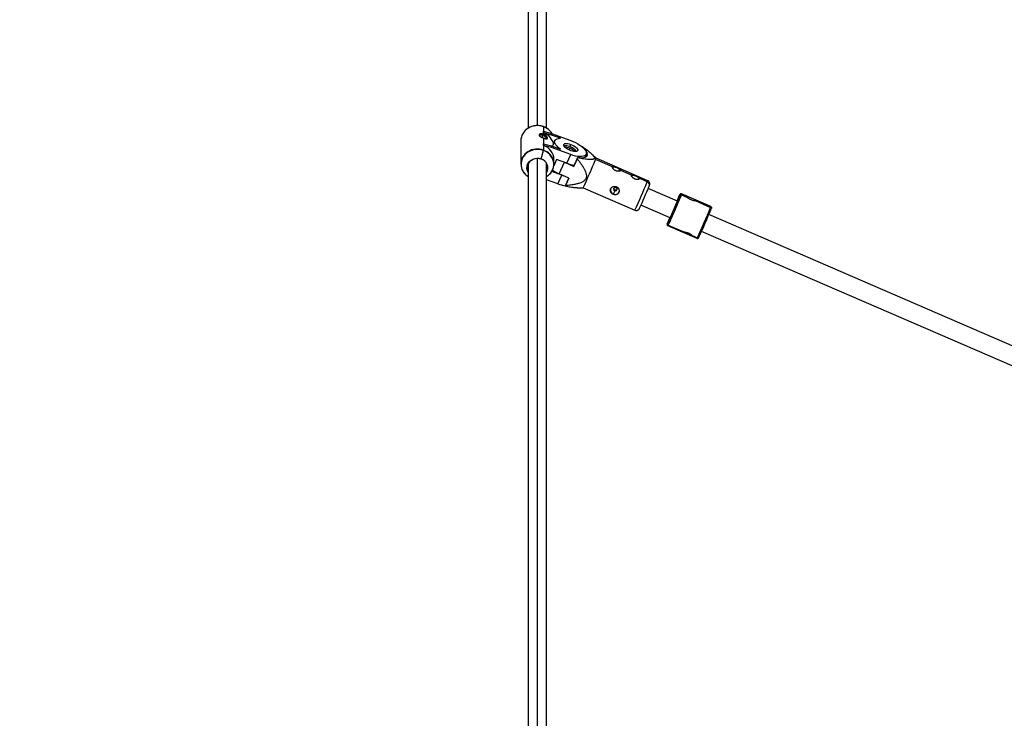
# Model space of a CAD drawing. Units: millimetres. Extents: x -5083 to 5080, y -5098 to 5066.
# Drawn here: x -450 to 407, y 2020 to 2627 of the extents above; entities that cross this region are included whole.
import ezdxf

# ---------------------------------------------------------------- set-up
doc = ezdxf.new("R2010")
doc.units = ezdxf.units.MM

msp = doc.modelspace()

# ---------------------------------------------------------------- linework, layer by layer
at = {"color": 1, "linetype": 'Continuous', "lineweight": 25}
for p, q in [((0.55, 2535.34), (0.55, 2715.69)), ((4.82, 2524.97), (5.31, 2526.63)), ((28.66, 2516.03), (27.87, 2514.22)), ((0.55, 1786.69), (0.55, 2506.73)), ((19.63, 2493.29), (24.05, 2503.38)), ((67.77, 2478.7), (66.51, 2475.75)), ((68.92, 2481.32), (69.32, 2482.19)), ((122.18, 2469.78), (124.58, 2475.33)), ((124.54, 2474.63), (124.52, 2474.61)), ((113.42, 2449.54), (115.82, 2455.09)), ((113.91, 2450.08), (113.9, 2450.04))]:
    msp.add_line(p, q, dxfattribs=at)
at = {"color": 8, "linetype": 'Continuous', "lineweight": 25}
for p, q in [((-7.45, 2710.14), (-7.45, 2533.1)), ((8.55, 2533.11), (8.55, 2710.15)), ((5.87, 2527.8), (5.35, 2526.62)), ((5.87, 2534.34), (5.87, 2527.8)), ((5.87, 2530.33), (5.92, 2530.46)), ((5.87, 2528.92), (5.92, 2529.05)), ((5.92, 2529.05), (5.92, 2530.46)), ((5.92, 2530.46), (12.75, 2528.48)), ((12.75, 2527.07), (5.92, 2529.05)), ((12.75, 2528.48), (12.75, 2527.07)), ((12.75, 2528.48), (29.51, 2522.41)), ((20.51, 2524.26), (12.75, 2527.07)), ((-13.85, 2522.17), (-13.85, 2501.86)), ((5.87, 2524.56), (5.87, 2514.03)), ((5.87, 2519.45), (5.92, 2519.58)), ((5.87, 2518.04), (5.92, 2518.16)), ((5.92, 2518.16), (5.92, 2519.58)), ((5.92, 2519.58), (12.75, 2517.6)), ((12.75, 2516.18), (5.92, 2518.16)), ((15.72, 2522.28), (13.85, 2517.99)), ((14.32, 2520.58), (14.32, 2519.07)), ((14.32, 2520.58), (14.89, 2520.37)), ((28.66, 2517.06), (29.51, 2519.01)), ((3.94, 2506.28), (5.8, 2513.65)), ((12.75, 2517.6), (12.75, 2516.18)), ((12.75, 2517.6), (20.51, 2514.79)), ((29.51, 2510.12), (12.75, 2516.18)), ((26.23, 2502.6), (29.51, 2510.12)), ((39.57, 2517.16), (39.46, 2516.91)), ((39.47, 2516.91), (39.57, 2517.16)), ((41.96, 2507.8), (43.08, 2510.34)), ((51.54, 2506.87), (48.32, 2510.11)), ((-7.45, 2502.3), (-7.45, 1786.6)), ((8.55, 1786.5), (8.55, 2502.3)), ((17.22, 2505.85), (14.86, 2500.46)), ((14.95, 2501.86), (14.95, 2505.87)), ((26.23, 2502.6), (17.22, 2505.85)), ((24.8, 2503.11), (32.33, 2499.86)), ((32.33, 2499.86), (35.2, 2506.43)), ((35.73, 2507.69), (32.59, 2500.5)), ((35.2, 2506.43), (35.57, 2507.3)), ((35.57, 2507.3), (35.73, 2507.69)), ((51.15, 2505.85), (50.19, 2506.77)), ((65.93, 2499.46), (51.15, 2505.85)), ((96.51, 2487.42), (51.54, 2506.87)), ((21.68, 2492.2), (13.03, 2495.33)), ((18.39, 2484.68), (21.68, 2492.2)), ((27.89, 2489.71), (19.63, 2493.29)), ((21.68, 2492.2), (23.63, 2491.55)), ((32.33, 2499.86), (32.59, 2500.5)), ((82.45, 2492.31), (73.09, 2496.36)), ((18.39, 2484.68), (8.55, 2488.24)), ((27.87, 2489.72), (25.01, 2483.18)), ((25.02, 2483.14), (27.89, 2489.71)), ((96.12, 2486.4), (89.61, 2489.22)), ((25.01, 2483.18), (24.85, 2482.79)), ((24.85, 2482.79), (25.02, 2483.14)), ((35.71, 2481.3), (40.42, 2481.17)), ((40.42, 2481.17), (85.39, 2461.72)), ((66.45, 2475.59), (66.51, 2475.75)), ((68.04, 2479.36), (67.77, 2478.7)), ((122.43, 2469.67), (96.95, 2480.69)), ((124.58, 2475.33), (122.18, 2469.78)), ((124.74, 2475.26), (124.58, 2475.33)), ((124.62, 2474.84), (124.74, 2475.26)), ((125.91, 2475.3), (125.86, 2475.16)), ((125.86, 2475.16), (130.54, 2473.13)), ((151.38, 2464.83), (125.89, 2475.85)), ((126.05, 2475.78), (125.91, 2475.3)), ((128.12, 2474.34), (125.91, 2475.3)), ((124.52, 2474.61), (124.62, 2474.84)), ((128.06, 2474.21), (128.12, 2474.34)), ((128.25, 2474.83), (128.12, 2474.34)), ((137.69, 2470.04), (151.19, 2464.2)), ((116.08, 2454.98), (90.59, 2466)), ((119.34, 2462.29), (120.26, 2461.89)), ((148.85, 2465.21), (149.11, 2465.81)), ((148.98, 2465.16), (149.04, 2465.29)), ((149.04, 2465.29), (149.18, 2465.78)), ((151.25, 2464.34), (149.04, 2465.29)), ((465.14, 2321.44), (149.66, 2457.89)), ((151.19, 2464.2), (151.25, 2464.34)), ((151.25, 2464.34), (151.38, 2464.83)), ((151.83, 2463.21), (151.95, 2463.64)), ((115.82, 2455.09), (113.42, 2449.54)), ((113.42, 2449.54), (113.58, 2449.47)), ((113.58, 2449.47), (113.81, 2449.84)), ((113.81, 2449.84), (113.91, 2450.08)), ((139.43, 2437.2), (113.94, 2448.22)), ((114.36, 2448.59), (114.1, 2448.16)), ((114.42, 2448.73), (114.36, 2448.59)), ((114.36, 2448.59), (116.57, 2447.64)), ((114.42, 2448.73), (127.91, 2442.89)), ((116.57, 2447.64), (116.3, 2447.2)), ((116.57, 2447.64), (116.62, 2447.77)), ((458.79, 2306.75), (143.31, 2443.21)), ((135.07, 2439.79), (139.75, 2437.77)), ((137.16, 2438.18), (137.41, 2438.78)), ((137.23, 2438.15), (137.49, 2438.58)), ((137.49, 2438.58), (137.55, 2438.72)), ((137.49, 2438.58), (139.69, 2437.63)), ((139.43, 2437.2), (139.69, 2437.63)), ((139.69, 2437.63), (139.75, 2437.77)), ((140.68, 2437.6), (140.91, 2437.98))]:
    msp.add_line(p, q, dxfattribs=at)
at = {"color": 8, "linetype": 'Continuous', "lineweight": 25, "flags": 128}
for points in [[(5.87, 2534.34), (5.87, 2534.37), (5.86, 2534.39), (5.86, 2534.41), (5.85, 2534.42), (5.84, 2534.43), (5.83, 2534.44), (5.82, 2534.43), (5.8, 2534.43)], [(20.51, 2514.79), (18.94, 2516.04), (17.63, 2517.3), (16.61, 2518.54), (15.92, 2519.72), (15.57, 2520.82), (15.57, 2521.8), (15.92, 2522.64), (16.61, 2523.33), (17.63, 2523.83), (18.94, 2524.14), (20.51, 2524.26)], [(29.51, 2513.52), (28.05, 2514.13), (26.66, 2514.87), (25.45, 2515.69), (24.47, 2516.53), (23.78, 2517.37), (23.43, 2518.14), (23.43, 2518.8), (23.78, 2519.31), (24.47, 2519.65), (25.45, 2519.79), (26.66, 2519.72), (28.05, 2519.46), (29.51, 2519.01)], [(29.51, 2522.41), (31.67, 2521.56), (33.76, 2520.58), (35.76, 2519.49), (37.6, 2518.32), (39.24, 2517.1), (40.64, 2515.85), (41.77, 2514.62), (42.59, 2513.43), (43.1, 2512.31), (43.27, 2511.29), (43.1, 2510.39), (42.59, 2509.63), (41.77, 2509.04), (40.64, 2508.63), (39.24, 2508.4), (37.6, 2508.37), (35.76, 2508.53), (33.76, 2508.88), (31.67, 2509.42), (29.51, 2510.12)], [(29.51, 2519.01), (30.98, 2518.4), (32.36, 2517.66), (33.58, 2516.85), (34.56, 2516), (35.25, 2515.16), (35.6, 2514.39), (35.6, 2513.73), (35.25, 2513.22), (34.56, 2512.88), (33.58, 2512.74), (32.36, 2512.81), (30.98, 2513.07), (29.51, 2513.52)], [(24.97, 2516.07), (25.04, 2516.16), (25.58, 2516.44), (26.43, 2516.51), (27.49, 2516.37), (28.66, 2516.03)], [(28.66, 2516.03), (29.84, 2515.52), (30.9, 2514.89), (31.75, 2514.21), (32.29, 2513.54), (32.47, 2512.94), (32.46, 2512.8)], [(35.73, 2507.69), (37.64, 2507.45), (39.38, 2507.39), (40.89, 2507.53), (42.15, 2507.86), (43.12, 2508.37), (43.79, 2509.05), (44.12, 2509.88), (44.13, 2510.85), (43.8, 2511.92), (43.14, 2513.08), (42.18, 2514.29), (41.21, 2515.27)], [(-7.45, 2494.42), (-7.89, 2495.22), (-8.43, 2496.78), (-8.64, 2498.4), (-8.48, 2500.04), (-7.99, 2501.61), (-7.16, 2503.06), (-6.04, 2504.34), (-4.66, 2505.4), (-3.09, 2506.19), (-1.37, 2506.69), (0.42, 2506.87), (2.21, 2506.74), (3.94, 2506.28)], [(3.87, 2506.15), (2.06, 2506.61), (0.18, 2506.73), (-1.68, 2506.48), (-3.44, 2505.88), (-5.03, 2504.97), (-6.38, 2503.77), (-7.42, 2502.35), (-8.12, 2500.76), (-8.44, 2499.07), (-8.36, 2497.36), (-7.89, 2495.7), (-7.45, 2494.79)], [(3.87, 2506.15), (3.87, 2506.14), (3.88, 2506.14), (3.89, 2506.15), (3.9, 2506.17), (3.91, 2506.2), (3.92, 2506.23), (3.93, 2506.26), (3.94, 2506.28)], [(72.74, 2495.93), (72.72, 2496.03), (72.37, 2496.63), (71.7, 2497.29), (70.78, 2497.92), (69.71, 2498.46), (68.57, 2498.87), (67.49, 2499.11), (66.58, 2499.14), (65.91, 2498.97), (65.9, 2498.97)], [(89.26, 2488.79), (89.24, 2488.88), (88.89, 2489.49), (88.22, 2490.14), (87.3, 2490.77), (86.23, 2491.32), (85.09, 2491.73), (84.01, 2491.96), (83.1, 2491.99), (82.43, 2491.82), (82.42, 2491.82)]]:
    msp.add_lwpolyline(points, dxfattribs=at)
at = {"color": 1, "linetype": 'Continuous', "lineweight": 25, "flags": 128}
for points in [[(9.06, 2532.73), (7.9, 2533.43), (5.87, 2534.34)], [(5.8, 2513.65), (3.67, 2514.25), (1.46, 2514.54), (-0.77, 2514.51), (-2.97, 2514.17), (-5.08, 2513.51), (-7.06, 2512.57), (-8.85, 2511.35), (-10.4, 2509.89), (-11.69, 2508.23), (-12.68, 2506.41), (-13.34, 2504.47), (-13.65, 2502.46), (-13.62, 2500.43), (-13.24, 2498.43), (-12.52, 2496.51), (-11.48, 2494.71), (-10.14, 2493.08), (-8.54, 2491.67), (-7.45, 2490.92)], [(11.83, 2493.75), (12.78, 2495.02), (13.77, 2496.84), (14.43, 2498.78), (14.75, 2500.79), (14.71, 2502.82), (14.33, 2504.83), (13.61, 2506.75), (12.57, 2508.55), (11.23, 2510.17), (9.63, 2511.59), (7.81, 2512.76), (5.8, 2513.65)], [(5.87, 2514.03), (7.9, 2513.12), (8.98, 2512.47)]]:
    msp.add_lwpolyline(points, dxfattribs=at)
msp.add_circle((-1.31, -16.01), 5081.69)
at = {"color": 8, "linetype": 'Continuous', "lineweight": 25}
for centre, radius, start, end in [((0.56, 2520.2), 15.17, 69.75285, 134.54937), ((-1.13, 2522.01), 12.72, 121.44208, 179.28147), ((3.4, 2522.75), 4.33, 63.21017, 107.73061), ((4.13, 2521.25), 5.5, 29.00886, 77.17319), ((1.44, 2515.99), 13.67, 19.61263, 71.10948), ((1.59, 2521.42), 13.56, 30.44477, 56.55587), ((1.79, 2505.53), 13.16, 1.47392, 71.96052), ((25.1, 2509.19), 8.64, 65.66534, 100.07891), ((-1.29, 2501.86), 12.5, 120.97184, 238.14705), ((4.14, 2514.13), 1.74, 344.15336, 356.80061), ((2.49, 2501.89), 12.41, 314.37507, 58.47551), ((25.82, 2506.74), 10.71, 35.0474, 74.60827), ((1.55, 2498.56), 7.94, 331.71536, 73.0192), ((1.6, 2498.55), 8.08, 329.27396, 73.16697), ((36.54, 2530.09), 29.37, 249.44716, 262.67226), ((-571.53, 2761.91), 673.28, 335.35608, 337.64668), ((45.31, 2508.64), 6.48, 334.4969, 344.11435), ((1.37, 2502.61), 13.72, 301.56588, 319.7507), ((32.96, 2524.56), 33.99, 235.5011, 246.91336), ((28.7, 2512.17), 29.36, 249.44653, 262.68121), ((95.09, 2483.72), 2.88, 338.75182, 68.87244), ((67.88, 2479.25), 3.76, 160.37947, 248.6612), ((68.16, 2479.11), 3.74, 243.9393, 335.86396), ((68.26, 2480.05), 1.43, 62.66495, 250.09752), ((68.43, 2479.97), 1.43, 242.66495, 70.09752), ((-472.86, 2718.8), 617.56, 335.57173, 337.52031), ((-224.5, 2614.93), 377.21, 336.06335, 338.25086), ((125.49, 2474.93), 1, 66.61013, 156.61013), ((125.5, 2474.93), 1, 66.61143, 156.61143), ((-216.1, 2607.37), 365.45, 335.19896, 338.02129), ((-197.58, 2603.14), 346.81, 336.03824, 338.25172), ((135.13, 2464.12), 13.93, 152.29782, 156.41414), ((-199.4, 2596.38), 345.79, 334.9643, 337.18436), ((-227.36, 2608.32), 377.21, 334.9694, 337.1569), ((-411.52, 2691.9), 607.03, 335.25083, 337.96943), ((-375.97, 2676.53), 569.29, 335.26137, 337.95778), ((114.34, 2449.14), 1, 156.61013, 246.61013), ((114.34, 2449.14), 1, 156.60882, 246.60882), ((128.82, 2449.52), 13.93, 156.80611, 160.92243)]:
    msp.add_arc(centre, radius, start, end, dxfattribs=at)
at = {"color": 1, "linetype": 'Continuous', "lineweight": 25}
for centre, radius, start, end in [((0.55, 2519.75), 15.53, 69.96771, 122.39673), ((0.56, 2499.38), 15.58, 70.0658, 122.11061), ((-539.72, 2748.2), 687.63, 335.37891, 337.62168), ((90.47, 2489.11), 6.27, 334.36339, 344.30113)]:
    msp.add_arc(centre, radius, start, end, dxfattribs=at)
at = {"color": 8, "linetype": 'Continuous', "lineweight": 25}
for points, knots in [([(5.87, 2527.8), (5.81, 2527.82), (5.7, 2527.86), (5.52, 2527.91), (5.35, 2527.96), (5.17, 2528), (4.99, 2528.04), (4.81, 2528.07), (4.63, 2528.1), (4.4, 2528.12), (4.12, 2528.13), (3.81, 2528.12), (3.5, 2528.09), (3.12, 2528.02), (2.7, 2527.87), (2.33, 2527.63), (2.1, 2527.35), (2.02, 2527.04), (2.1, 2526.72), (2.33, 2526.38), (2.7, 2526.05), (3.12, 2525.78), (3.5, 2525.57), (3.81, 2525.41), (4.12, 2525.27), (4.46, 2525.12), (4.81, 2524.97), (5.17, 2524.82), (5.52, 2524.69), (5.75, 2524.6), (5.87, 2524.56)], [0, 0, 0, 0, 0.014909, 0.030025, 0.045351, 0.060889, 0.076641, 0.09261, 0.108798, 0.125206, 0.154916, 0.18758, 0.214222, 0.250271, 0.312654, 0.375095, 0.439377, 0.499884, 0.560472, 0.624842, 0.687396, 0.74996, 0.785797, 0.812336, 0.845174, 0.875036, 0.907563, 0.939221, 0.970027, 1, 1, 1, 1]), ([(9.02, 2532.82), (8.97, 2532.86), (8.38, 2533.31), (7.3, 2533.85), (6.25, 2534.27), (5.84, 2534.44)], [0, 0, 0, 0, 0.050068, 0.634916, 1, 1, 1, 1]), ([(5.87, 2524.56), (5.92, 2524.54), (6.04, 2524.5), (6.21, 2524.44), (6.38, 2524.38), (6.55, 2524.32), (6.72, 2524.27), (6.89, 2524.21), (7.06, 2524.16), (7.28, 2524.1), (7.53, 2524.03), (7.81, 2523.97), (8.08, 2523.91), (8.41, 2523.87), (8.76, 2523.86), (9.07, 2523.94), (9.25, 2524.13), (9.31, 2524.4), (9.25, 2524.76), (9.07, 2525.19), (8.76, 2525.67), (8.41, 2526.1), (8.08, 2526.43), (7.81, 2526.67), (7.54, 2526.89), (7.23, 2527.11), (6.9, 2527.32), (6.56, 2527.5), (6.21, 2527.67), (5.98, 2527.76), (5.87, 2527.8)], [0, 0, 0, 0, 0.014888, 0.029982, 0.045286, 0.0608, 0.076527, 0.09247, 0.108631, 0.125011, 0.154866, 0.187705, 0.214238, 0.250069, 0.312653, 0.375011, 0.439373, 0.49995, 0.560506, 0.624842, 0.687218, 0.74971, 0.78573, 0.812341, 0.844978, 0.874666, 0.907297, 0.939052, 0.969946, 1, 1, 1, 1]), ([(13.75, 2517.24), (13.75, 2517.24), (13.7, 2517.68), (13.79, 2517.83), (13.88, 2517.98)], [0, 0, 0, 0, 0.011122, 1, 1, 1, 1]), ([(39.57, 2517.16), (39.83, 2516.97), (40.33, 2516.6), (41.07, 2516.06), (41.78, 2515.53), (42.46, 2515.02), (43.51, 2514.22), (44.85, 2513.17), (46.51, 2511.79), (47.99, 2510.47), (49.07, 2509.34), (49.73, 2508.49), (50.02, 2507.99), (50.16, 2507.66), (50.22, 2507.46), (50.25, 2507.27), (50.26, 2507.09), (50.24, 2506.92), (50.21, 2506.82), (50.19, 2506.77)], [0, 0, 0, 0, 0.05282, 0.104096, 0.153838, 0.202057, 0.248765, 0.379594, 0.498003, 0.631458, 0.747472, 0.812962, 0.873272, 0.895391, 0.916947, 0.938059, 0.958851, 0.979453, 1, 1, 1, 1]), ([(35.2, 2506.43), (35.41, 2506.16), (35.84, 2505.62), (36.45, 2504.82), (37.04, 2504.04), (37.6, 2503.28), (38.14, 2502.53), (38.65, 2501.8), (39.13, 2501.09), (39.59, 2500.4), (40.02, 2499.72), (40.42, 2499.06), (41.11, 2497.88), (41.98, 2496.22), (42.71, 2494.33), (43.07, 2492.84), (43.19, 2491.64), (43.12, 2490.48), (42.79, 2489.35), (42.21, 2488.33), (41.41, 2487.47), (40.46, 2486.74), (39.13, 2485.97), (37.23, 2485.19), (35.11, 2484.6), (33.1, 2484.17), (31.29, 2483.86), (29.34, 2483.58), (27.23, 2483.34), (25.77, 2483.21), (25.02, 2483.14)], [0, 0, 0, 0, 0.026269, 0.051789, 0.076565, 0.100602, 0.123906, 0.146483, 0.168341, 0.189488, 0.209933, 0.229688, 0.248764, 0.315322, 0.373213, 0.405832, 0.43588, 0.468043, 0.498756, 0.5295, 0.561602, 0.59155, 0.624048, 0.68238, 0.749594, 0.79268, 0.839169, 0.889168, 0.942757, 1, 1, 1, 1]), ([(50.19, 2506.77), (50.18, 2506.74), (50.15, 2506.68), (50.1, 2506.6), (50.04, 2506.52), (49.97, 2506.45), (49.89, 2506.38), (49.8, 2506.31), (49.71, 2506.25), (49.6, 2506.2), (49.48, 2506.14), (49.2, 2506.03), (48.69, 2505.91), (47.64, 2505.79), (46.09, 2505.8), (44.14, 2505.95), (42.03, 2506.21), (40.18, 2506.49), (38.5, 2506.77), (37.07, 2507.02), (36.08, 2507.21), (35.57, 2507.3)], [0, 0, 0, 0, 0.012251, 0.024503, 0.036784, 0.049122, 0.061546, 0.074083, 0.08676, 0.099604, 0.112637, 0.125886, 0.186212, 0.251723, 0.368252, 0.502403, 0.620677, 0.751341, 0.829993, 0.912863, 1, 1, 1, 1]), ([(73.09, 2496.36), (73.08, 2496.34), (73.06, 2496.3), (73.02, 2496.23), (72.96, 2496.16), (72.88, 2496.08), (72.76, 2495.98), (72.57, 2495.88), (72.36, 2495.78), (72.03, 2495.68), (71.55, 2495.59), (70.9, 2495.55), (70.19, 2495.61), (69.46, 2495.77), (68.73, 2496.03), (68.05, 2496.38), (67.42, 2496.81), (66.89, 2497.29), (66.46, 2497.79), (66.19, 2498.2), (66.04, 2498.52), (65.95, 2498.74), (65.9, 2498.95), (65.88, 2499.14), (65.88, 2499.32), (65.91, 2499.41), (65.93, 2499.46)], [0, 0, 0, 0, 0.015636, 0.031243, 0.046857, 0.062518, 0.093826, 0.125209, 0.156369, 0.187594, 0.250222, 0.31262, 0.375064, 0.437609, 0.499871, 0.562507, 0.624857, 0.687416, 0.749998, 0.812307, 0.843691, 0.875018, 0.906207, 0.93733, 0.968679, 1, 1, 1, 1]), ([(65.93, 2499.46), (65.94, 2499.48), (65.96, 2499.53), (66, 2499.59), (66.05, 2499.64), (66.12, 2499.7), (66.23, 2499.76), (66.39, 2499.81), (66.57, 2499.84), (66.85, 2499.84), (67.26, 2499.77), (67.84, 2499.62), (68.48, 2499.4), (69.16, 2499.14), (69.87, 2498.84), (70.57, 2498.53), (71.24, 2498.21), (71.84, 2497.89), (72.36, 2497.57), (72.69, 2497.31), (72.89, 2497.1), (73.01, 2496.95), (73.09, 2496.8), (73.13, 2496.65), (73.13, 2496.5), (73.1, 2496.41), (73.09, 2496.36)], [0, 0, 0, 0, 0.01564, 0.031251, 0.046869, 0.062533, 0.093738, 0.125016, 0.156337, 0.187723, 0.250031, 0.312619, 0.375001, 0.437401, 0.499952, 0.562226, 0.624861, 0.687263, 0.749752, 0.812333, 0.843524, 0.874659, 0.906058, 0.937391, 0.968709, 1, 1, 1, 1]), ([(89.61, 2489.22), (89.6, 2489.2), (89.58, 2489.15), (89.54, 2489.08), (89.48, 2489.02), (89.4, 2488.94), (89.28, 2488.84), (89.09, 2488.73), (88.88, 2488.64), (88.55, 2488.53), (88.07, 2488.44), (87.42, 2488.41), (86.71, 2488.47), (85.98, 2488.63), (85.25, 2488.89), (84.57, 2489.24), (83.94, 2489.67), (83.41, 2490.14), (82.98, 2490.64), (82.71, 2491.06), (82.56, 2491.37), (82.47, 2491.6), (82.42, 2491.8), (82.4, 2492), (82.4, 2492.17), (82.43, 2492.27), (82.45, 2492.31)], [0, 0, 0, 0, 0.015636, 0.031243, 0.046857, 0.062518, 0.093826, 0.125209, 0.156369, 0.187594, 0.250222, 0.31262, 0.375064, 0.437609, 0.499871, 0.562507, 0.624857, 0.687416, 0.749998, 0.812307, 0.843691, 0.875018, 0.906207, 0.93733, 0.968679, 1, 1, 1, 1]), ([(82.45, 2492.31), (82.46, 2492.34), (82.48, 2492.38), (82.52, 2492.44), (82.57, 2492.49), (82.64, 2492.56), (82.75, 2492.62), (82.91, 2492.67), (83.09, 2492.69), (83.37, 2492.69), (83.78, 2492.63), (84.36, 2492.48), (85, 2492.26), (85.68, 2491.99), (86.39, 2491.7), (87.09, 2491.38), (87.76, 2491.06), (88.36, 2490.74), (88.88, 2490.43), (89.21, 2490.17), (89.41, 2489.96), (89.53, 2489.81), (89.61, 2489.65), (89.65, 2489.5), (89.65, 2489.36), (89.62, 2489.26), (89.61, 2489.22)], [0, 0, 0, 0, 0.01564, 0.031251, 0.046869, 0.062533, 0.093738, 0.125016, 0.156337, 0.187723, 0.250031, 0.312619, 0.375001, 0.437401, 0.499952, 0.562226, 0.624861, 0.687263, 0.749752, 0.812333, 0.843524, 0.874659, 0.906058, 0.937391, 0.968709, 1, 1, 1, 1]), ([(-7.85, 2491.15), (-7.83, 2491.14), (-7.71, 2491.04), (-7.57, 2490.97), (-7.45, 2490.92)], [0, 0, 0, 0, 0.181464, 1, 1, 1, 1]), ([(97.8, 2482.74), (97.84, 2482.85), (97.98, 2483.2), (98.08, 2483.46), (98.18, 2483.73), (98.25, 2483.99), (98.32, 2484.37), (98.33, 2484.99), (98.15, 2485.79), (97.68, 2486.57), (97.12, 2487.13), (96.67, 2487.31), (96.5, 2487.38)], [0, 0, 0, 0, 0.120383, 0.364225, 0.442682, 0.482693, 0.527758, 0.603556, 0.714293, 0.823623, 0.932759, 1, 1, 1, 1]), ([(24.85, 2482.79), (25.6, 2482.65), (27.05, 2482.38), (29.23, 2482.01), (31.31, 2481.7), (33.19, 2481.47), (34.64, 2481.34), (35.41, 2481.32), (35.71, 2481.31)], [0, 0, 0, 0, 0.1985463, 0.382414, 0.5833632, 0.7652647, 0.9060373, 1, 1, 1, 1]), ([(66.45, 2475.59), (66.39, 2475.62), (66.27, 2475.67), (66.1, 2475.76), (65.93, 2475.85), (65.72, 2475.98), (65.46, 2476.16), (65.17, 2476.4), (64.91, 2476.66), (64.59, 2477.04), (64.28, 2477.54), (64.03, 2478.2), (63.94, 2478.88), (63.99, 2479.57), (64.21, 2480.24), (64.56, 2480.87), (65.05, 2481.43), (65.65, 2481.89), (66.33, 2482.23), (66.94, 2482.41), (67.45, 2482.48), (67.84, 2482.5), (68.22, 2482.48), (68.6, 2482.42), (68.97, 2482.33), (69.21, 2482.23), (69.33, 2482.18)], [0, 0, 0, 0, 0.015639, 0.031244, 0.046857, 0.062517, 0.0938, 0.125209, 0.156337, 0.187597, 0.250224, 0.312621, 0.375065, 0.43761, 0.499876, 0.562513, 0.624859, 0.687418, 0.749996, 0.81231, 0.843728, 0.875021, 0.906233, 0.93733, 0.968678, 1, 1, 1, 1]), ([(69.33, 2482.18), (69.39, 2482.16), (69.51, 2482.1), (69.68, 2482.01), (69.84, 2481.92), (70.06, 2481.77), (70.31, 2481.58), (70.59, 2481.31), (70.84, 2481.02), (71.13, 2480.6), (71.42, 2480.03), (71.63, 2479.3), (71.7, 2478.55), (71.63, 2477.82), (71.41, 2477.13), (71.06, 2476.52), (70.59, 2476), (70.02, 2475.61), (69.37, 2475.34), (68.78, 2475.22), (68.29, 2475.2), (67.92, 2475.21), (67.55, 2475.26), (67.17, 2475.34), (66.81, 2475.45), (66.57, 2475.54), (66.45, 2475.59)], [0, 0, 0, 0, 0.015642, 0.03125, 0.046866, 0.062529, 0.093711, 0.125017, 0.156305, 0.187726, 0.250035, 0.312621, 0.375001, 0.437403, 0.499957, 0.562231, 0.624864, 0.68726, 0.749752, 0.812332, 0.843558, 0.87466, 0.906084, 0.937391, 0.968708, 1, 1, 1, 1]), ([(68.04, 2479.36), (67.86, 2479.46), (67.5, 2479.66), (67.17, 2480.14), (67.02, 2480.57), (67.08, 2480.81), (67.1, 2480.87)], [0, 0, 0, 0, 0.300769, 0.601671, 0.902665, 1, 1, 1, 1]), ([(69.84, 2479.76), (69.79, 2479.69), (69.65, 2479.46), (69.21, 2479.26), (68.63, 2479.17), (68.24, 2479.3), (68.04, 2479.36)], [0, 0, 0, 0, 0.131664, 0.421347, 0.710834, 1, 1, 1, 1]), ([(124.52, 2474.61), (124.53, 2474.64), (124.56, 2474.7), (124.61, 2474.78), (124.66, 2474.85), (124.73, 2474.93), (124.84, 2475.03), (125, 2475.14), (125.19, 2475.21), (125.38, 2475.24), (125.55, 2475.24), (125.71, 2475.21), (125.81, 2475.18), (125.86, 2475.16)], [0, 0, 0, 0, 0.0736535, 0.1398765, 0.1986733, 0.2500507, 0.3830151, 0.4993597, 0.6318669, 0.749578, 0.8368824, 0.9197837, 1, 1, 1, 1]), ([(124.62, 2474.84), (124.66, 2474.94), (124.73, 2475.04), (124.91, 2475.21), (125.03, 2475.28), (125.28, 2475.37), (125.42, 2475.39), (125.68, 2475.38), (125.81, 2475.34), (125.91, 2475.3)], [0, 0, 0, 0, 0.25, 0.25, 0.5, 0.5, 0.75, 0.75, 1, 1, 1, 1]), ([(124.74, 2475.26), (124.78, 2475.37), (124.85, 2475.48), (125.04, 2475.67), (125.16, 2475.74), (125.41, 2475.85), (125.55, 2475.87), (125.82, 2475.86), (125.94, 2475.83), (126.05, 2475.78)], [0, 0, 0, 0, 0.25, 0.25, 0.5, 0.5, 0.75, 0.75, 1, 1, 1, 1]), ([(130.54, 2473.13), (130.54, 2473.13), (130.54, 2473.13), (130.55, 2473.12), (130.57, 2473.11), (130.6, 2473.09), (130.63, 2473.06), (130.68, 2473.03), (130.73, 2472.99), (130.81, 2472.93), (130.92, 2472.84), (131.08, 2472.72), (131.27, 2472.59), (131.56, 2472.39), (131.99, 2472.1), (132.59, 2471.74), (133.24, 2471.39), (133.93, 2471.07), (134.64, 2470.79), (135.34, 2470.55), (136, 2470.37), (136.5, 2470.25), (136.83, 2470.18), (137.06, 2470.14), (137.25, 2470.1), (137.41, 2470.08), (137.54, 2470.06), (137.63, 2470.04), (137.69, 2470.04), (137.69, 2470.04), (137.69, 2470.04)], [0, 0, 0, 0, 0.014909, 0.030025, 0.045351, 0.060889, 0.076641, 0.09261, 0.108798, 0.125206, 0.154916, 0.18758, 0.214222, 0.250271, 0.312654, 0.375095, 0.439377, 0.499884, 0.560472, 0.624842, 0.687396, 0.74996, 0.785797, 0.812336, 0.845174, 0.875036, 0.907563, 0.939221, 0.970027, 1, 1, 1, 1]), ([(85.4, 2461.75), (85.52, 2461.69), (85.9, 2461.5), (86.6, 2461.44), (87.37, 2461.54), (87.99, 2461.8), (88.47, 2462.12), (88.82, 2462.45), (89.03, 2462.73), (89.15, 2462.91), (89.23, 2463.05), (89.29, 2463.15), (89.32, 2463.22), (89.34, 2463.25)], [0, 0, 0, 0, 0.067322, 0.228642, 0.364792, 0.483504, 0.586761, 0.674216, 0.744209, 0.79245, 0.844038, 0.931104, 1, 1, 1, 1]), ([(151.78, 2463.16), (151.78, 2463.17), (151.79, 2463.2), (151.79, 2463.34), (151.76, 2463.58), (151.63, 2463.86), (151.42, 2464.08), (151.25, 2464.17), (151.19, 2464.2)], [0, 0, 0, 0, 0.03863, 0.179205, 0.365417, 0.590829, 0.843508, 1, 1, 1, 1]), ([(151.25, 2464.34), (151.35, 2464.29), (151.46, 2464.22), (151.65, 2464.04), (151.73, 2463.93), (151.84, 2463.69), (151.86, 2463.56), (151.86, 2463.31), (151.83, 2463.19), (151.78, 2463.09)], [0, 0, 0, 0, 0.25, 0.25, 0.5, 0.5, 0.75, 0.75, 1, 1, 1, 1]), ([(151.38, 2464.83), (151.49, 2464.78), (151.6, 2464.71), (151.78, 2464.52), (151.86, 2464.41), (151.96, 2464.15), (151.99, 2464.01), (151.98, 2463.74), (151.95, 2463.62), (151.9, 2463.51)], [0, 0, 0, 0, 0.25, 0.25, 0.5, 0.5, 0.75, 0.75, 1, 1, 1, 1]), ([(113.58, 2449.47), (113.53, 2449.36), (113.5, 2449.24), (113.49, 2448.97), (113.52, 2448.83), (113.62, 2448.58), (113.7, 2448.46), (113.88, 2448.27), (113.99, 2448.2), (114.1, 2448.16)], [0, 0, 0, 0, 0.25, 0.25, 0.5, 0.5, 0.75, 0.75, 1, 1, 1, 1]), ([(113.81, 2449.84), (113.76, 2449.74), (113.74, 2449.63), (113.74, 2449.37), (113.77, 2449.24), (113.87, 2449), (113.95, 2448.89), (114.15, 2448.7), (114.25, 2448.63), (114.36, 2448.59)], [0, 0, 0, 0, 0.25, 0.25, 0.5, 0.5, 0.75, 0.75, 1, 1, 1, 1]), ([(113.91, 2450.08), (113.9, 2450.05), (113.87, 2449.99), (113.85, 2449.9), (113.83, 2449.81), (113.82, 2449.7), (113.82, 2449.55), (113.85, 2449.36), (113.93, 2449.18), (114.03, 2449.02), (114.15, 2448.89), (114.28, 2448.79), (114.38, 2448.75), (114.42, 2448.73)], [0, 0, 0, 0, 0.070671, 0.135939, 0.195749, 0.250051, 0.381902, 0.499359, 0.63124, 0.749577, 0.836671, 0.919579, 1, 1, 1, 1]), ([(127.91, 2442.89), (127.91, 2442.89), (127.92, 2442.89), (127.93, 2442.89), (127.96, 2442.88), (128.01, 2442.87), (128.09, 2442.86), (128.23, 2442.84), (128.4, 2442.81), (128.66, 2442.76), (129.08, 2442.68), (129.67, 2442.54), (130.33, 2442.35), (131.03, 2442.11), (131.74, 2441.83), (132.44, 2441.5), (133.09, 2441.15), (133.67, 2440.8), (134.17, 2440.47), (134.5, 2440.23), (134.72, 2440.08), (134.85, 2439.97), (134.95, 2439.89), (135.02, 2439.84), (135.07, 2439.8), (135.07, 2439.8), (135.07, 2439.79)], [0, 0, 0, 0, 0.015637, 0.031244, 0.046858, 0.062518, 0.093828, 0.125208, 0.156369, 0.187592, 0.25022, 0.312613, 0.375063, 0.437606, 0.499873, 0.562509, 0.624853, 0.687416, 0.74999, 0.812304, 0.843686, 0.875014, 0.906201, 0.937326, 0.968676, 1, 1, 1, 1]), ([(135.07, 2439.79), (135.06, 2439.8), (135.03, 2439.83), (134.77, 2440.03), (134.17, 2440.47), (133.24, 2441.07), (132.39, 2441.53), (131.93, 2441.73), (131.71, 2441.84)], [0, 0, 0, 0, 0.125963, 0.251902, 0.502798, 0.75376, 0.879712, 1, 1, 1, 1]), ([(139.43, 2437.2), (139.54, 2437.15), (139.67, 2437.12), (139.93, 2437.11), (140.07, 2437.14), (140.33, 2437.24), (140.44, 2437.32), (140.63, 2437.5), (140.7, 2437.61), (140.75, 2437.72)], [0, 0, 0, 0, 0.25, 0.25, 0.5, 0.5, 0.75, 0.75, 1, 1, 1, 1]), ([(139.69, 2437.63), (139.8, 2437.58), (139.93, 2437.55), (140.19, 2437.54), (140.32, 2437.56), (140.57, 2437.65), (140.69, 2437.72), (140.86, 2437.89), (140.93, 2437.99), (140.97, 2438.09)], [0, 0, 0, 0, 0.25, 0.25, 0.5, 0.5, 0.75, 0.75, 1, 1, 1, 1]), ([(139.75, 2437.77), (139.87, 2437.73), (140.09, 2437.66), (140.4, 2437.71), (140.63, 2437.8), (140.79, 2437.92), (140.88, 2438), (140.9, 2438.03), (140.91, 2438.03)], [0, 0, 0, 0, 0.277934, 0.499239, 0.685422, 0.844372, 0.974863, 1, 1, 1, 1])]:
    msp.add_open_spline(points, degree=3, knots=knots, dxfattribs=at)

doc.saveas('drawing.dxf')
